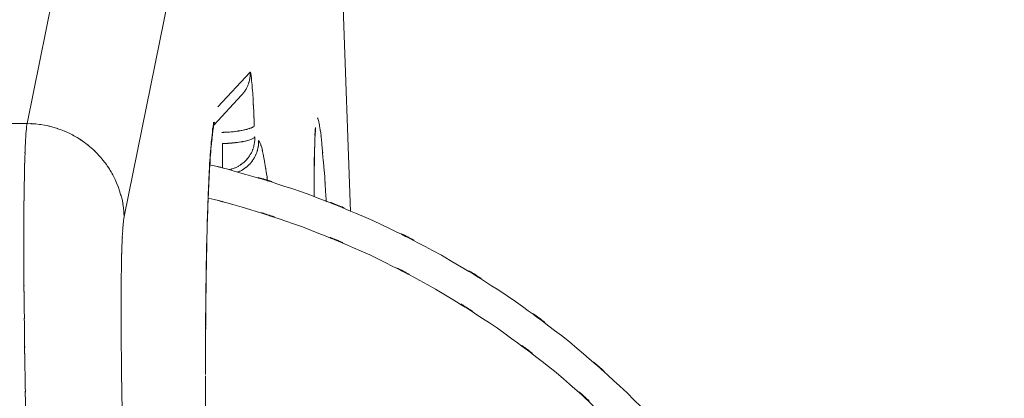
# Model space of a CAD drawing. Extents: x 109 to 311, y 35 to 262.
# Drawn here: x 234 to 235, y 186 to 187 of the extents above; entities that cross this region are included whole.
import ezdxf

# ---------------------------------------------------------------- set-up
doc = ezdxf.new("R2010")
doc.units = 0

# ---------------------------------------------------------------- blocks, each defined once
blk = doc.blocks.new('A serie')
at = {"color": 7, "lineweight": 0}
for p, q in [((19.3038, 32.3372), (19.3506, 31.038)), ((18.8518, 31.1734), (19.0412, 32.106)), ((19.1911, 31.9629), (19.0016, 31.0305)), ((19.1959, 31.2529), (19.146, 31.1993)), ((19.1825, 31.2172), (19.1398, 31.1709)), ((17.0937, 31.1734), (18.8518, 31.1734)), ((19.1529, 31.1049), (19.1529, 31.1426))]:
    blk.add_line(p, q, dxfattribs=at)
for points, knots in [([(21.0177, -32.4642), (21.1297, -20.7977), (20.9936, -36.353), (21.0856, -24.6865), (21.1248, -13.0166), (21.0859, -28.5764), (21.1049, -16.9065), (21.0718, -5.2343), (21.1297, -20.7974), (21.0759, -9.125), (20.9698, 2.5499), (21.1248, -13.0166), (20.9984, -1.3419), (20.8196, 10.3356), (21.0718, -5.2343), (20.8727, 6.443), (20.6208, 18.1226), (20.9698, 2.5502), (20.698, 14.2293), (20.3735, 25.9109), (20.8196, 10.3358), (20.4748, 22.0169), (20.0775, 33.7001), (20.6208, 18.1229), (20.2033, 29.8054)], [0, 0, 0, 0, 1, 1, 1, 2, 2, 2, 3, 3, 3, 4, 4, 4, 5, 5, 5, 6, 6, 6, 7, 7, 7, 8, 8, 8, 8]), ([(20.9684, -32.4635), (21.0807, -20.7895), (20.9447, -36.3551), (21.0366, -24.6807), (21.0759, -13.0056), (21.037, -28.5726), (21.0559, -16.8972), (21.0229, -5.2212), (21.0807, -20.7891), (21.027, -9.113), (20.9209, 2.5631), (21.0759, -13.0053), (20.9498, -1.3291), (20.7707, 10.3471), (21.0229, -5.2209), (20.8237, 6.4551), (20.5723, 18.1308), (20.9209, 2.5633), (20.6494, 14.2387), (20.3249, 25.9135), (20.7707, 10.3475), (20.4265, 22.0217), (20.0293, 33.6949), (20.5723, 18.131), (20.155, 29.8037)], [0, 0, 0, 0, 1, 1, 1, 2, 2, 2, 3, 3, 3, 4, 4, 4, 5, 5, 5, 6, 6, 6, 7, 7, 7, 8, 8, 8, 8]), ([(18.1576, 28.9555), (18.541, 17.5545), (18.0422, 32.7561), (18.407, 21.3546), (18.7243, 9.936), (18.3136, 25.1611), (18.6123, 13.7419), (18.8631, 2.3115), (18.541, 17.5524), (18.7732, 6.1216), (18.9575, -5.3187), (18.7243, 9.9351), (18.89, -1.5054), (19.0071, -12.9522), (18.8631, 2.3103), (18.962, -9.1364), (19.0123, -20.5869), (18.9575, -5.3198), (18.9892, -16.7701), (18.973, -28.2219), (19.0071, -12.9529), (18.972, -24.4044), (18.8886, -35.8518), (19.0123, -20.5889), (18.9103, -32.036)], [0, 0, 0, 0, 1, 1, 1, 2, 2, 2, 3, 3, 3, 4, 4, 4, 5, 5, 5, 6, 6, 6, 7, 7, 7, 8, 8, 8, 8]), ([(19.1825, 31.2172), (19.1846, 31.2194), (19.1818, 31.2163), (19.1839, 31.2187), (19.1897, 31.226), (19.1822, 31.2162), (19.1877, 31.2236), (19.1925, 31.2317), (19.1863, 31.2208), (19.1908, 31.2289), (19.1946, 31.2375), (19.1897, 31.2262), (19.1932, 31.2348), (19.1956, 31.2435), (19.1925, 31.2317), (19.1949, 31.2406), (19.1963, 31.2497), (19.1946, 31.2375), (19.1956, 31.2468), (19.1959, 31.256), (19.1956, 31.2437), (19.1959, 31.2529)], [0, 0, 0, 0, 1, 1, 1, 2, 2, 2, 3, 3, 3, 4, 4, 4, 5, 5, 5, 6, 6, 6, 7, 7, 7, 7]), ([(19.2021, 31.1703), (19.2018, 31.1841), (19.2025, 31.1657), (19.2018, 31.1796), (19.2011, 31.1931), (19.2021, 31.175), (19.2014, 31.1886), (19.2008, 31.2017), (19.2018, 31.1843), (19.2011, 31.1974), (19.2004, 31.21), (19.2011, 31.1933), (19.2004, 31.2058), (19.1997, 31.2175), (19.2008, 31.2019), (19.2001, 31.2136), (19.1994, 31.2246), (19.2004, 31.21), (19.1997, 31.221), (19.1987, 31.231), (19.1997, 31.2175), (19.199, 31.2275), (19.1983, 31.2367), (19.1994, 31.2246), (19.1987, 31.2336), (19.198, 31.2415), (19.1987, 31.231), (19.198, 31.2389), (19.1977, 31.2456), (19.1983, 31.2367), (19.1977, 31.2434), (19.197, 31.2489), (19.198, 31.2415), (19.1973, 31.247), (19.1966, 31.2513), (19.1973, 31.2458), (19.197, 31.2499), (19.1963, 31.2525), (19.197, 31.2487), (19.1966, 31.2518), (19.1956, 31.2541), (19.197, 31.2518), (19.1959, 31.2529)], [0, 0, 0, 0, 1, 1, 1, 2, 2, 2, 3, 3, 3, 4, 4, 4, 5, 5, 5, 6, 6, 6, 7, 7, 7, 8, 8, 8, 9, 9, 9, 10, 10, 10, 11, 11, 11, 12, 12, 12, 13, 13, 13, 14, 14, 14, 14]), ([(19.1394, 31.1759), (19.1387, 31.1715), (19.1398, 31.1774), (19.1391, 31.1729), (19.1356, 31.1479), (19.1398, 31.1814), (19.137, 31.1562), (19.1339, 31.1254), (19.1377, 31.1666), (19.135, 31.1357), (19.1325, 31.099), (19.1356, 31.1479), (19.1332, 31.1113), (19.1312, 31.0689), (19.1339, 31.1254), (19.1319, 31.083), (19.1298, 31.0351), (19.1325, 31.099), (19.1305, 31.051), (19.1288, 30.9977), (19.1312, 31.0689), (19.1294, 31.0155), (19.1281, 30.9567), (19.1298, 31.0349), (19.1284, 30.9764), (19.1274, 30.9125), (19.1288, 30.9976), (19.1277, 30.9337), (19.127, 30.8648), (19.1281, 30.9567), (19.1274, 30.8878), (19.1267, 30.8141), (19.1274, 30.9123), (19.1267, 30.8387), (19.1267, 30.7605), (19.127, 30.8648), (19.1267, 30.7866)], [0, 0, 0, 0, 1, 1, 1, 2, 2, 2, 3, 3, 3, 4, 4, 4, 5, 5, 5, 6, 6, 6, 7, 7, 7, 8, 8, 8, 9, 9, 9, 10, 10, 10, 11, 11, 11, 12, 12, 12, 12]), ([(19.2993, 31.1822), (19.3007, 31.181), (19.2989, 31.1829), (19.3, 31.1812), (19.3017, 31.1769), (19.2996, 31.1826), (19.301, 31.1784), (19.3027, 31.1714), (19.3007, 31.1808), (19.302, 31.1736), (19.3038, 31.1638), (19.3017, 31.1769), (19.3031, 31.1671), (19.3048, 31.1545), (19.3027, 31.1714), (19.3045, 31.1586), (19.3062, 31.1433), (19.3038, 31.1638), (19.3055, 31.1485), (19.3072, 31.1304), (19.3048, 31.1543), (19.3069, 31.1364), (19.3086, 31.1159), (19.3062, 31.1433), (19.3079, 31.1228), (19.31, 31.0999), (19.3072, 31.1304), (19.3093, 31.1075), (19.3113, 31.0825), (19.3086, 31.1159), (19.3107, 31.0908), (19.3124, 31.0635), (19.31, 31.0999), (19.3117, 31.0727), (19.3138, 31.0434), (19.3113, 31.0825), (19.3131, 31.053)], [0, 0, 0, 0, 1, 1, 1, 2, 2, 2, 3, 3, 3, 4, 4, 4, 5, 5, 5, 6, 6, 6, 7, 7, 7, 8, 8, 8, 9, 9, 9, 10, 10, 10, 11, 11, 11, 12, 12, 12, 12]), ([(19.0016, 31.0305), (18.9999, 31.0505), (19.0023, 31.0238), (19.0003, 31.0437), (18.9972, 31.0635), (19.002, 31.0372), (18.9982, 31.0568), (18.993, 31.0763), (18.9999, 31.0505), (18.9944, 31.0697), (18.9879, 31.0887), (18.9972, 31.0635), (18.9899, 31.0823), (18.9813, 31.1006), (18.993, 31.0765), (18.9841, 31.0944), (18.9737, 31.1118), (18.9875, 31.0887), (18.9772, 31.1059), (18.9655, 31.1225), (18.9813, 31.1007), (18.9692, 31.1168), (18.9562, 31.1321), (18.9737, 31.1119), (18.9603, 31.1269), (18.9458, 31.1411), (18.9655, 31.1225), (18.9506, 31.1362), (18.9351, 31.149), (18.9562, 31.1323), (18.94, 31.1447), (18.9234, 31.156), (18.9458, 31.1411), (18.9289, 31.1521), (18.911, 31.1619), (18.9348, 31.149), (18.9169, 31.1585), (18.8986, 31.1667), (18.9234, 31.156), (18.9045, 31.1638), (18.8855, 31.1703), (18.911, 31.1619), (18.8917, 31.1679), (18.8721, 31.1728), (18.8983, 31.1667), (18.8786, 31.171), (18.8587, 31.174), (18.8852, 31.1703), (18.8652, 31.1729), (18.8449, 31.1741), (18.8721, 31.1728), (18.8518, 31.1734)], [0, 0, 0, 0, 1, 1, 1, 2, 2, 2, 3, 3, 3, 4, 4, 4, 5, 5, 5, 6, 6, 6, 7, 7, 7, 8, 8, 8, 9, 9, 9, 10, 10, 10, 11, 11, 11, 12, 12, 12, 13, 13, 13, 14, 14, 14, 15, 15, 15, 16, 16, 16, 17, 17, 17, 17]), ([(18.8518, 31.1734), (18.8514, 31.1707), (18.8518, 31.1745), (18.8514, 31.1715), (18.8511, 31.1684), (18.8518, 31.1728), (18.8511, 31.1695), (18.8507, 31.1659), (18.8514, 31.1707), (18.8511, 31.1671), (18.8504, 31.1631), (18.8511, 31.1684), (18.8507, 31.1645), (18.8504, 31.1602), (18.8507, 31.1659), (18.8504, 31.1617), (18.85, 31.1571), (18.8504, 31.1631), (18.85, 31.1586), (18.8497, 31.1536), (18.8504, 31.1602), (18.85, 31.1554), (18.8497, 31.15), (18.85, 31.1571), (18.8497, 31.1517), (18.8494, 31.1462), (18.8497, 31.1536), (18.8494, 31.1479), (18.849, 31.1421), (18.8497, 31.15), (18.8494, 31.144), (18.849, 31.1378), (18.8494, 31.1462), (18.849, 31.1399), (18.8487, 31.1331), (18.849, 31.1421), (18.849, 31.1354), (18.8487, 31.1285), (18.849, 31.1378), (18.8487, 31.1307), (18.8483, 31.1235), (18.8487, 31.1331), (18.8487, 31.1259), (18.8483, 31.1183), (18.8487, 31.1285), (18.8483, 31.1209), (18.848, 31.1128), (18.8483, 31.1235), (18.8483, 31.1156), (18.848, 31.1073), (18.8483, 31.1183), (18.848, 31.1101), (18.848, 31.1014), (18.848, 31.1128), (18.848, 31.1044), (18.8476, 31.0954), (18.848, 31.1073), (18.8476, 31.0983), (18.8476, 31.0892), (18.848, 31.1014), (18.8476, 31.0921), (18.8476, 31.0827), (18.8476, 31.0954), (18.8476, 31.0859), (18.8473, 31.0761), (18.8476, 31.0892), (18.8473, 31.0794), (18.8473, 31.0692), (18.8476, 31.0827), (18.8473, 31.0725), (18.8473, 31.0622), (18.8473, 31.0761), (18.8473, 31.0656), (18.8469, 31.0549), (18.8473, 31.0692), (18.8473, 31.0584), (18.8469, 31.0474), (18.8473, 31.0622), (18.8469, 31.0511), (18.8469, 31.0398), (18.8469, 31.0549), (18.8469, 31.0436), (18.8469, 31.032), (18.8469, 31.0474), (18.8469, 31.0358), (18.8469, 31.0239), (18.8469, 31.0398), (18.8469, 31.0279), (18.8469, 31.0158), (18.8469, 31.032), (18.8469, 31.0198), (18.8469, 31.0074), (18.8469, 31.0239), (18.8469, 31.0115), (18.8469, 30.9988), (18.8469, 31.0158), (18.8469, 31.0031), (18.8469, 30.9902), (18.8469, 31.0074), (18.8469, 30.9945), (18.8469, 30.9812), (18.8469, 30.9988), (18.8469, 30.9857), (18.8469, 30.9722), (18.8469, 30.9902), (18.8469, 30.9767), (18.8469, 30.9629), (18.8469, 30.9812), (18.8469, 30.9674), (18.8469, 30.9535), (18.8469, 30.9722), (18.8469, 30.9581), (18.8469, 30.944), (18.8469, 30.9629), (18.8469, 30.9486), (18.8469, 30.9342), (18.8469, 30.9535), (18.8469, 30.939), (18.8469, 30.9244), (18.8469, 30.944), (18.8469, 30.9294), (18.8473, 30.9144), (18.8469, 30.9342), (18.8469, 30.9194), (18.8473, 30.9042), (18.8469, 30.9244), (18.8473, 30.9092), (18.8473, 30.8939), (18.8473, 30.9144), (18.8473, 30.899), (18.8473, 30.8834), (18.8473, 30.9042), (18.8473, 30.8887), (18.8476, 30.8729), (18.8473, 30.8939), (18.8476, 30.8782), (18.8476, 30.8622), (18.8473, 30.8834), (18.8476, 30.8675), (18.8476, 30.8513), (18.8476, 30.8729), (18.8476, 30.8567), (18.848, 30.8403), (18.8476, 30.8622), (18.848, 30.8458), (18.848, 30.8293), (18.8476, 30.8513), (18.848, 30.8348), (18.8483, 30.8181), (18.848, 30.8403), (18.848, 30.8236), (18.8483, 30.8067), (18.848, 30.8293), (18.8483, 30.8124), (18.8487, 30.7953), (18.8483, 30.8181), (18.8483, 30.801), (18.8487, 30.7838), (18.8483, 30.8067), (18.8487, 30.7895), (18.849, 30.7721), (18.8487, 30.7953), (18.8487, 30.7779), (18.849, 30.7604), (18.8487, 30.7838), (18.849, 30.7662), (18.8494, 30.7485), (18.849, 30.7721), (18.849, 30.7545), (18.8494, 30.7366), (18.849, 30.7604), (18.8494, 30.7426), (18.8497, 30.7245), (18.8494, 30.7485), (18.8497, 30.7306), (18.85, 30.7125), (18.8494, 30.7366), (18.8497, 30.7185), (18.85, 30.7004), (18.8497, 30.7245), (18.85, 30.7065), (18.8504, 30.688), (18.85, 30.7125), (18.8504, 30.6942), (18.8507, 30.6758), (18.85, 30.7004), (18.8504, 30.6818), (18.8511, 30.6634), (18.8504, 30.688), (18.8507, 30.6696), (18.8511, 30.651), (18.8507, 30.6758), (18.8511, 30.6572), (18.8514, 30.6384), (18.8511, 30.6634), (18.8514, 30.6446), (18.8518, 30.6258), (18.8511, 30.651), (18.8518, 30.6322), (18.8521, 30.6133), (18.8514, 30.6384), (18.8518, 30.6196), (18.8525, 30.6007), (18.8518, 30.6258), (18.8521, 30.6069), (18.8528, 30.5879), (18.8521, 30.6133), (18.8525, 30.5943), (18.8528, 30.5752), (18.8525, 30.6007), (18.8528, 30.5816), (18.8531, 30.5625), (18.8528, 30.5879), (18.8531, 30.5688), (18.8535, 30.5497), (18.8528, 30.5752), (18.8535, 30.5561), (18.8538, 30.5368), (18.8531, 30.5625), (18.8538, 30.5433), (18.8542, 30.524), (18.8535, 30.5497), (18.8542, 30.5304), (18.8545, 30.5111), (18.8538, 30.5368), (18.8545, 30.5177), (18.8549, 30.4984), (18.8542, 30.524), (18.8549, 30.5047)], [0, 0, 0, 0, 1, 1, 1, 2, 2, 2, 3, 3, 3, 4, 4, 4, 5, 5, 5, 6, 6, 6, 7, 7, 7, 8, 8, 8, 9, 9, 9, 10, 10, 10, 11, 11, 11, 12, 12, 12, 13, 13, 13, 14, 14, 14, 15, 15, 15, 16, 16, 16, 17, 17, 17, 18, 18, 18, 19, 19, 19, 20, 20, 20, 21, 21, 21, 22, 22, 22, 23, 23, 23, 24, 24, 24, 25, 25, 25, 26, 26, 26, 27, 27, 27, 28, 28, 28, 29, 29, 29, 30, 30, 30, 31, 31, 31, 32, 32, 32, 33, 33, 33, 34, 34, 34, 35, 35, 35, 36, 36, 36, 37, 37, 37, 38, 38, 38, 39, 39, 39, 40, 40, 40, 41, 41, 41, 42, 42, 42, 43, 43, 43, 44, 44, 44, 45, 45, 45, 46, 46, 46, 47, 47, 47, 48, 48, 48, 49, 49, 49, 50, 50, 50, 51, 51, 51, 52, 52, 52, 53, 53, 53, 54, 54, 54, 55, 55, 55, 56, 56, 56, 57, 57, 57, 58, 58, 58, 59, 59, 59, 60, 60, 60, 61, 61, 61, 62, 62, 62, 63, 63, 63, 64, 64, 64, 65, 65, 65, 66, 66, 66, 67, 67, 67, 68, 68, 68, 69, 69, 69, 70, 70, 70, 71, 71, 71, 72, 72, 72, 73, 73, 73, 74, 74, 74, 75, 75, 75, 76, 76, 76, 76]), ([(19.1267, 30.7866), (19.1267, 30.8288), (19.1267, 30.7726), (19.1267, 30.8148), (19.127, 30.858), (19.1267, 30.8003), (19.127, 30.8436), (19.1274, 30.8842), (19.1267, 30.8301), (19.127, 30.8706), (19.1274, 30.9085), (19.127, 30.858), (19.1274, 30.8959), (19.1277, 30.9313), (19.1274, 30.8841), (19.1277, 30.9195), (19.1281, 30.9524), (19.1274, 30.9085), (19.1281, 30.9414), (19.1284, 30.9722), (19.1277, 30.9313), (19.1284, 30.9621), (19.1288, 30.9909), (19.1281, 30.9524), (19.1288, 30.9812), (19.1294, 31.0081), (19.1284, 30.9722), (19.1291, 30.9991), (19.1298, 31.0243), (19.1288, 30.9909), (19.1294, 31.016), (19.1301, 31.0394), (19.1294, 31.0081), (19.1301, 31.0315), (19.1308, 31.0534), (19.1298, 31.0243), (19.1305, 31.0461), (19.1312, 31.0665), (19.1301, 31.0394), (19.1312, 31.0596), (19.1319, 31.0784), (19.1308, 31.0534), (19.1315, 31.0722), (19.1325, 31.0896), (19.1312, 31.0663), (19.1322, 31.0837), (19.1329, 31.0997), (19.1319, 31.0784), (19.1325, 31.0944), (19.1336, 31.109), (19.1325, 31.0896), (19.1332, 31.1042), (19.1339, 31.1176), (19.1329, 31.0997), (19.1339, 31.1132), (19.1346, 31.1256), (19.1336, 31.109), (19.1343, 31.1214), (19.1353, 31.1326), (19.1339, 31.1176), (19.135, 31.1288), (19.1356, 31.1392), (19.1346, 31.1256), (19.1353, 31.1357), (19.1363, 31.145), (19.1353, 31.1326), (19.136, 31.1419), (19.1367, 31.1504), (19.1356, 31.1392), (19.1367, 31.1476), (19.1374, 31.1552), (19.1363, 31.145), (19.137, 31.1528), (19.1377, 31.1597), (19.1367, 31.1504), (19.1377, 31.1572), (19.1384, 31.1635), (19.1374, 31.1552), (19.1381, 31.1614), (19.1387, 31.1669), (19.1377, 31.1597), (19.1387, 31.165), (19.1394, 31.1697), (19.1384, 31.1635), (19.1391, 31.1681), (19.1398, 31.1721), (19.1391, 31.1669), (19.1394, 31.1707), (19.1401, 31.174), (19.1394, 31.1697), (19.1401, 31.1728), (19.1405, 31.1752), (19.1398, 31.1721), (19.1405, 31.1745), (19.1408, 31.176), (19.1401, 31.174), (19.1405, 31.1755), (19.1408, 31.1757), (19.1405, 31.1755), (19.1405, 31.1757)], [0, 0, 0, 0, 1, 1, 1, 2, 2, 2, 3, 3, 3, 4, 4, 4, 5, 5, 5, 6, 6, 6, 7, 7, 7, 8, 8, 8, 9, 9, 9, 10, 10, 10, 11, 11, 11, 12, 12, 12, 13, 13, 13, 14, 14, 14, 15, 15, 15, 16, 16, 16, 17, 17, 17, 18, 18, 18, 19, 19, 19, 20, 20, 20, 21, 21, 21, 22, 22, 22, 23, 23, 23, 24, 24, 24, 25, 25, 25, 26, 26, 26, 27, 27, 27, 28, 28, 28, 29, 29, 29, 30, 30, 30, 31, 31, 31, 32, 32, 32, 33, 33, 33, 33]), ([(19.1522, 31.1598), (19.1611, 31.1603), (19.1494, 31.1597), (19.158, 31.1602), (19.167, 31.1607), (19.1553, 31.16), (19.1639, 31.1605), (19.1725, 31.1614), (19.1611, 31.1603), (19.1698, 31.161), (19.1777, 31.1621), (19.167, 31.1607), (19.1753, 31.1617), (19.1828, 31.1628), (19.1725, 31.1614), (19.1801, 31.1624), (19.1873, 31.1636), (19.178, 31.1621), (19.1849, 31.1633), (19.1915, 31.1647), (19.1828, 31.1628), (19.189, 31.1641), (19.1949, 31.1655), (19.1873, 31.1636), (19.1928, 31.1652), (19.1977, 31.1666), (19.1915, 31.1647), (19.1959, 31.1662), (19.1997, 31.1676), (19.1949, 31.1655), (19.1987, 31.1672), (19.2014, 31.1686), (19.1977, 31.1666), (19.2004, 31.1683), (19.2025, 31.1697), (19.2001, 31.1676), (19.2018, 31.1693), (19.2025, 31.1709), (19.2014, 31.1688), (19.2021, 31.1703)], [0, 0, 0, 0, 1, 1, 1, 2, 2, 2, 3, 3, 3, 4, 4, 4, 5, 5, 5, 6, 6, 6, 7, 7, 7, 8, 8, 8, 9, 9, 9, 10, 10, 10, 11, 11, 11, 12, 12, 12, 13, 13, 13, 13]), ([(19.2945, 31.0606), (19.2945, 31.0649), (19.2945, 31.0591), (19.2945, 31.0635), (19.2945, 31.0904), (19.2945, 31.0544), (19.2945, 31.0815), (19.2945, 31.1066), (19.2945, 31.0732), (19.2945, 31.0982), (19.2945, 31.1214), (19.2945, 31.0906), (19.2945, 31.1137), (19.2948, 31.1347), (19.2945, 31.1066), (19.2948, 31.1276), (19.2952, 31.1466), (19.2945, 31.1214), (19.2952, 31.1402), (19.2955, 31.1567), (19.2948, 31.1347), (19.2955, 31.1512), (19.2962, 31.1652), (19.2952, 31.1466), (19.2958, 31.1605), (19.2965, 31.1707), (19.2955, 31.1572), (19.2962, 31.1674)], [0, 0, 0, 0, 1, 1, 1, 2, 2, 2, 3, 3, 3, 4, 4, 4, 5, 5, 5, 6, 6, 6, 7, 7, 7, 8, 8, 8, 9, 9, 9, 9]), ([(19.2945, 31.0604), (19.2945, 31.0613), (19.2945, 31.0603), (19.2945, 31.061), (19.2945, 31.0735), (19.2945, 31.0568), (19.2945, 31.0694), (19.2945, 31.0815), (19.2945, 31.0654), (19.2945, 31.0773), (19.2945, 31.0887), (19.2945, 31.0735), (19.2945, 31.0849), (19.2945, 31.0959), (19.2945, 31.0813), (19.2945, 31.0921), (19.2945, 31.1025), (19.2945, 31.0887), (19.2945, 31.099), (19.2945, 31.1088), (19.2945, 31.0958), (19.2945, 31.1056), (19.2948, 31.1147), (19.2945, 31.1025), (19.2948, 31.1118), (19.2948, 31.1204), (19.2945, 31.1088), (19.2948, 31.1175), (19.2948, 31.1256), (19.2948, 31.1147), (19.2948, 31.123), (19.2948, 31.1305), (19.2948, 31.1204), (19.2948, 31.128), (19.2952, 31.135), (19.2948, 31.1256), (19.2948, 31.1328), (19.2952, 31.1393), (19.2948, 31.1305), (19.2952, 31.1371), (19.2952, 31.1431), (19.2952, 31.135), (19.2952, 31.1412), (19.2955, 31.1467), (19.2952, 31.1393), (19.2955, 31.1448), (19.2955, 31.15), (19.2952, 31.1431), (19.2955, 31.1483), (19.2955, 31.1531), (19.2955, 31.1467), (19.2955, 31.1514), (19.2958, 31.1557), (19.2955, 31.15), (19.2958, 31.1543), (19.2958, 31.1581), (19.2955, 31.1531), (19.2958, 31.1569), (19.2962, 31.1602), (19.2958, 31.1557), (19.2962, 31.1591), (19.2962, 31.1621), (19.2958, 31.1581), (19.2962, 31.161), (19.2962, 31.1636), (19.2962, 31.1602), (19.2962, 31.1628), (19.2965, 31.165), (19.2962, 31.1621), (19.2965, 31.1641), (19.2965, 31.166), (19.2965, 31.1636), (19.2965, 31.1653), (19.2965, 31.1667), (19.2965, 31.1648), (19.2965, 31.1664), (19.2969, 31.1674), (19.2969, 31.1662), (19.2969, 31.1669)], [0, 0, 0, 0, 1, 1, 1, 2, 2, 2, 3, 3, 3, 4, 4, 4, 5, 5, 5, 6, 6, 6, 7, 7, 7, 8, 8, 8, 9, 9, 9, 10, 10, 10, 11, 11, 11, 12, 12, 12, 13, 13, 13, 14, 14, 14, 15, 15, 15, 16, 16, 16, 17, 17, 17, 18, 18, 18, 19, 19, 19, 20, 20, 20, 21, 21, 21, 22, 22, 22, 23, 23, 23, 24, 24, 24, 25, 25, 25, 26, 26, 26, 26]), ([(19.1529, 31.1426), (19.1618, 31.143), (19.1501, 31.1424), (19.1591, 31.1428), (19.1677, 31.1435), (19.156, 31.1426), (19.1646, 31.1433), (19.1732, 31.144), (19.1618, 31.143), (19.1704, 31.1438), (19.1787, 31.1447), (19.1677, 31.1435), (19.176, 31.1445), (19.1835, 31.1455), (19.1732, 31.144), (19.1811, 31.1452), (19.188, 31.1464), (19.1787, 31.1447), (19.1856, 31.1461), (19.1921, 31.1473), (19.1835, 31.1455), (19.1901, 31.1469), (19.1956, 31.1483), (19.188, 31.1464), (19.1935, 31.1478), (19.1983, 31.1493), (19.1921, 31.1473), (19.197, 31.1488), (19.2008, 31.1504), (19.1956, 31.1483), (19.1994, 31.1498), (19.2021, 31.1514), (19.1983, 31.1493), (19.2011, 31.1509), (19.2032, 31.1524), (19.2008, 31.1504), (19.2025, 31.1519), (19.2032, 31.1535), (19.2021, 31.1514), (19.2028, 31.1531)], [0, 0, 0, 0, 1, 1, 1, 2, 2, 2, 3, 3, 3, 4, 4, 4, 5, 5, 5, 6, 6, 6, 7, 7, 7, 8, 8, 8, 9, 9, 9, 10, 10, 10, 11, 11, 11, 12, 12, 12, 13, 13, 13, 13]), ([(19.1639, 31.1025), (19.1646, 31.1026), (19.1636, 31.1023), (19.1642, 31.1025), (19.1725, 31.1049), (19.1618, 31.1016), (19.1698, 31.1042), (19.1777, 31.1075), (19.1673, 31.103), (19.1753, 31.1064), (19.1825, 31.1106), (19.1729, 31.1049), (19.1801, 31.1094), (19.187, 31.1142), (19.178, 31.1075), (19.1846, 31.1126), (19.1911, 31.1183), (19.1828, 31.1106), (19.189, 31.1166), (19.1946, 31.123), (19.1873, 31.1144), (19.1928, 31.1209), (19.1977, 31.128), (19.1911, 31.1185), (19.1959, 31.1256), (19.2001, 31.1331), (19.1946, 31.123), (19.1987, 31.1307), (19.2018, 31.1386), (19.1977, 31.128), (19.2008, 31.1361), (19.2028, 31.1443), (19.2001, 31.1333), (19.2021, 31.1416), (19.2032, 31.1502), (19.2018, 31.1388), (19.2028, 31.1473), (19.2032, 31.1559), (19.2028, 31.1445), (19.2028, 31.1531)], [0, 0, 0, 0, 1, 1, 1, 2, 2, 2, 3, 3, 3, 4, 4, 4, 5, 5, 5, 6, 6, 6, 7, 7, 7, 8, 8, 8, 9, 9, 9, 10, 10, 10, 11, 11, 11, 12, 12, 12, 13, 13, 13, 13]), ([(19.1763, 31.0987), (19.1773, 31.099), (19.176, 31.0985), (19.177, 31.0989), (19.1853, 31.1026), (19.1742, 31.0975), (19.1825, 31.1014), (19.1904, 31.1063), (19.1801, 31.0997), (19.1877, 31.1047), (19.1949, 31.1104), (19.1853, 31.1026), (19.1925, 31.1087), (19.199, 31.1152), (19.1904, 31.1063), (19.197, 31.113), (19.2025, 31.1204), (19.1952, 31.1104), (19.2004, 31.118), (19.2052, 31.1259), (19.199, 31.1152), (19.2035, 31.1233), (19.2073, 31.1318), (19.2025, 31.1204), (19.2059, 31.129), (19.2087, 31.138), (19.2052, 31.1261), (19.2076, 31.135), (19.2094, 31.1442), (19.2073, 31.1319), (19.2087, 31.1411), (19.209, 31.1504), (19.2087, 31.138), (19.2087, 31.1473)], [0, 0, 0, 0, 1, 1, 1, 2, 2, 2, 3, 3, 3, 4, 4, 4, 5, 5, 5, 6, 6, 6, 7, 7, 7, 8, 8, 8, 9, 9, 9, 10, 10, 10, 11, 11, 11, 11]), ([(19.2225, 31.0846), (19.2201, 31.1014), (19.2235, 31.0789), (19.2211, 31.0958), (19.2169, 31.1209), (19.2225, 31.0873), (19.2183, 31.1125), (19.2145, 31.1328), (19.2197, 31.1057), (19.2159, 31.1261), (19.2121, 31.1416), (19.2173, 31.1209), (19.2135, 31.1364), (19.2101, 31.1469), (19.2145, 31.1328), (19.2111, 31.1435), (19.208, 31.1493), (19.2125, 31.1417), (19.2087, 31.1473)], [0, 0, 0, 0, 1, 1, 1, 2, 2, 2, 3, 3, 3, 4, 4, 4, 5, 5, 5, 6, 6, 6, 6]), ([(20.2033, 29.8054), (20.1912, 29.9825), (20.2102, 29.7467), (20.1936, 29.9234), (20.1668, 30.0987), (20.2053, 29.8653), (20.1743, 30.04), (20.1327, 30.2128), (20.1909, 29.9832), (20.1451, 30.1549), (20.0886, 30.3239), (20.1664, 30.0994), (20.1061, 30.267), (20.0355, 30.4309), (20.1323, 30.2136), (20.0576, 30.3757), (19.9731, 30.5332), (20.0886, 30.3246), (20, 30.4799), (19.9022, 30.6298), (20.0352, 30.4317), (19.9335, 30.5792), (19.8236, 30.7201), (19.9725, 30.534), (19.8591, 30.6722), (19.7375, 30.8029), (19.9018, 30.6305), (19.7771, 30.7583), (19.6445, 30.8782), (19.8229, 30.7204), (19.6879, 30.8372), (19.5456, 30.9454), (19.7368, 30.8034), (19.5921, 30.9082), (19.4412, 31.0038), (19.6441, 30.8787), (19.4908, 30.9707), (19.3327, 31.053), (19.5449, 30.9457), (19.3847, 31.0243), (19.2204, 31.0927), (19.4405, 31.0041), (19.2748, 31.0685), (19.1057, 31.1225), (19.332, 31.0532), (19.1615, 31.1032), (19.1198, 31.1137), (19.1756, 31.0997), (19.1336, 31.1101)], [0, 0, 0, 0, 1, 1, 1, 2, 2, 2, 3, 3, 3, 4, 4, 4, 5, 5, 5, 6, 6, 6, 7, 7, 7, 8, 8, 8, 9, 9, 9, 10, 10, 10, 11, 11, 11, 12, 12, 12, 13, 13, 13, 14, 14, 14, 15, 15, 15, 16, 16, 16, 16]), ([(20.155, 29.8037), (20.1488, 29.9108), (20.1581, 29.768), (20.1506, 29.875), (20.1368, 29.9947), (20.1561, 29.8354), (20.1409, 29.9547), (20.1175, 30.0867), (20.1502, 29.911), (20.1244, 30.0426), (20.0875, 30.1899), (20.1389, 29.9938), (20.0989, 30.1406), (20.0458, 30.2991), (20.1189, 30.0886), (20.0624, 30.2458), (19.9959, 30.4011), (20.0868, 30.1952), (20.0169, 30.3487), (19.9363, 30.4992), (20.0458, 30.2998), (19.9621, 30.4484), (19.8701, 30.5905), (19.9949, 30.4026), (19.8998, 30.5425), (19.7957, 30.677), (19.9363, 30.4992), (19.8295, 30.6314), (19.7144, 30.7566), (19.8695, 30.5914), (19.7516, 30.7139), (19.6266, 30.8291), (19.7954, 30.6775), (19.6676, 30.7898), (19.5329, 30.894), (19.7137, 30.7571), (19.577, 30.8582), (19.435, 30.9504), (19.6259, 30.8296), (19.4815, 30.9185), (19.3306, 30.9991), (19.5332, 30.894), (19.3802, 30.971), (19.2252, 31.0379), (19.433, 30.9512), (19.2765, 31.0144), (19.1157, 31.068), (19.3306, 30.9991), (19.1691, 31.0489), (19.1126, 31.0639), (19.188, 31.0442), (19.1312, 31.0587)], [0, 0, 0, 0, 1, 1, 1, 2, 2, 2, 3, 3, 3, 4, 4, 4, 5, 5, 5, 6, 6, 6, 7, 7, 7, 8, 8, 8, 9, 9, 9, 10, 10, 10, 11, 11, 11, 12, 12, 12, 13, 13, 13, 14, 14, 14, 15, 15, 15, 16, 16, 16, 17, 17, 17, 17]), ([(19.0016, 31.0305), (19.0013, 31.0281), (19.0016, 31.0312), (19.0013, 31.0289), (19.0009, 31.0263), (19.0013, 31.0298), (19.0009, 31.0272), (19.0006, 31.0243), (19.0013, 31.0281), (19.0006, 31.0253), (19.0003, 31.0222), (19.0009, 31.0263), (19.0006, 31.0232), (18.9999, 31.0198), (19.0006, 31.0243), (19.0003, 31.021), (18.9999, 31.0174), (19.0003, 31.0222), (18.9999, 31.0186), (18.9996, 31.0146), (18.9999, 31.0198), (18.9999, 31.016), (18.9992, 31.0117), (18.9999, 31.0174), (18.9996, 31.0131), (18.9992, 31.0088), (18.9996, 31.0146), (18.9992, 31.0101), (18.9989, 31.0055), (18.9992, 31.0117), (18.9992, 31.007), (18.9989, 31.002), (18.9992, 31.0088), (18.9989, 31.0036), (18.9985, 30.9984), (18.9989, 31.0055), (18.9985, 31.0002), (18.9985, 30.9946), (18.9989, 31.002), (18.9985, 30.9965), (18.9982, 30.9907), (18.9985, 30.9984), (18.9982, 30.9926), (18.9982, 30.9865), (18.9985, 30.9946), (18.9982, 30.9886), (18.9978, 30.9822), (18.9982, 30.9907), (18.9978, 30.9843), (18.9978, 30.9778), (18.9982, 30.9865), (18.9978, 30.98), (18.9975, 30.9731), (18.9978, 30.9822), (18.9978, 30.9753), (18.9975, 30.9685), (18.9978, 30.9778), (18.9975, 30.9707), (18.9975, 30.9635), (18.9975, 30.9731), (18.9975, 30.9659), (18.9972, 30.9583), (18.9975, 30.9685), (18.9972, 30.9609), (18.9972, 30.953), (18.9975, 30.9635), (18.9972, 30.9555), (18.9972, 30.9476), (18.9972, 30.9583), (18.9972, 30.9502), (18.9972, 30.9419), (18.9972, 30.953), (18.9972, 30.9447), (18.9968, 30.9362), (18.9972, 30.9476), (18.9968, 30.939), (18.9968, 30.9302), (18.9972, 30.9419), (18.9968, 30.9331), (18.9968, 30.9242), (18.9968, 30.9362), (18.9968, 30.9271), (18.9968, 30.918), (18.9968, 30.9302), (18.9968, 30.9211), (18.9968, 30.9116), (18.9968, 30.9242), (18.9968, 30.9147), (18.9968, 30.9051), (18.9968, 30.918), (18.9968, 30.9083), (18.9968, 30.8985), (18.9968, 30.9116), (18.9968, 30.9018), (18.9968, 30.8916), (18.9968, 30.9051), (18.9968, 30.8951), (18.9968, 30.8847), (18.9968, 30.8985), (18.9968, 30.8882), (18.9968, 30.8777), (18.9968, 30.8916), (18.9968, 30.8811), (18.9968, 30.8704), (18.9968, 30.8847), (18.9968, 30.8741), (18.9968, 30.863), (18.9968, 30.8777), (18.9968, 30.8668), (18.9968, 30.8556), (18.9968, 30.8704), (18.9968, 30.8592), (18.9968, 30.8481), (18.9968, 30.863), (18.9968, 30.8518), (18.9968, 30.8403), (18.9968, 30.8556), (18.9968, 30.8441), (18.9968, 30.8325), (18.9968, 30.8481), (18.9968, 30.8363), (18.9972, 30.8245), (18.9968, 30.8403), (18.9968, 30.8284), (18.9972, 30.8165), (18.9968, 30.8325), (18.9972, 30.8205), (18.9972, 30.8083), (18.9972, 30.8245), (18.9972, 30.8124), (18.9972, 30.8), (18.9972, 30.8165), (18.9972, 30.8041), (18.9975, 30.7916), (18.9972, 30.8083), (18.9972, 30.7957), (18.9975, 30.7831), (18.9972, 30.8), (18.9975, 30.7872), (18.9975, 30.7745), (18.9975, 30.7916), (18.9975, 30.7788), (18.9978, 30.7657), (18.9975, 30.7831), (18.9978, 30.77), (18.9978, 30.7569), (18.9975, 30.7745), (18.9978, 30.7614), (18.9982, 30.748), (18.9978, 30.7657), (18.9978, 30.7525), (18.9982, 30.739), (18.9978, 30.7569), (18.9982, 30.7435), (18.9985, 30.7301), (18.9982, 30.748), (18.9982, 30.7345), (18.9985, 30.7208), (18.9982, 30.739), (18.9985, 30.7254), (18.9989, 30.7116), (18.9985, 30.7301), (18.9985, 30.7163), (18.9989, 30.7023), (18.9985, 30.7208), (18.9989, 30.707), (18.9992, 30.6929), (18.9989, 30.7116), (18.9992, 30.6975), (18.9992, 30.6834), (18.9989, 30.7023), (18.9992, 30.6882), (18.9996, 30.6739), (18.9992, 30.6929), (18.9996, 30.6787), (18.9999, 30.6643), (18.9992, 30.6834), (18.9999, 30.6691), (19.0003, 30.6546), (18.9996, 30.6739), (18.9999, 30.6594), (19.0003, 30.645), (18.9999, 30.6643), (19.0003, 30.6498), (19.0006, 30.6351), (19.0003, 30.6546), (19.0006, 30.64), (19.0009, 30.6253), (19.0003, 30.645), (19.0006, 30.6303), (19.0013, 30.6155), (19.0006, 30.6351), (19.0009, 30.6205), (19.0013, 30.6055), (19.0009, 30.6253), (19.0013, 30.6105), (19.0016, 30.5957), (19.0013, 30.6155), (19.0016, 30.6005), (19.002, 30.5857), (19.0013, 30.6055), (19.002, 30.5905), (19.0023, 30.5755), (19.0016, 30.5957), (19.002, 30.5805), (19.0027, 30.5656), (19.002, 30.5857), (19.0023, 30.5705), (19.003, 30.5554), (19.0023, 30.5755), (19.0027, 30.5606), (19.0034, 30.5454), (19.0027, 30.5656), (19.003, 30.5504), (19.0037, 30.5352), (19.003, 30.5554), (19.0034, 30.5402), (19.004, 30.5251), (19.0034, 30.5454), (19.0037, 30.5302), (19.0044, 30.5149), (19.0037, 30.5352), (19.004, 30.5201), (19.0047, 30.5047), (19.004, 30.5251), (19.0044, 30.5099), (19.0051, 30.4946), (19.0044, 30.5149), (19.0047, 30.4998)], [0, 0, 0, 0, 1, 1, 1, 2, 2, 2, 3, 3, 3, 4, 4, 4, 5, 5, 5, 6, 6, 6, 7, 7, 7, 8, 8, 8, 9, 9, 9, 10, 10, 10, 11, 11, 11, 12, 12, 12, 13, 13, 13, 14, 14, 14, 15, 15, 15, 16, 16, 16, 17, 17, 17, 18, 18, 18, 19, 19, 19, 20, 20, 20, 21, 21, 21, 22, 22, 22, 23, 23, 23, 24, 24, 24, 25, 25, 25, 26, 26, 26, 27, 27, 27, 28, 28, 28, 29, 29, 29, 30, 30, 30, 31, 31, 31, 32, 32, 32, 33, 33, 33, 34, 34, 34, 35, 35, 35, 36, 36, 36, 37, 37, 37, 38, 38, 38, 39, 39, 39, 40, 40, 40, 41, 41, 41, 42, 42, 42, 43, 43, 43, 44, 44, 44, 45, 45, 45, 46, 46, 46, 47, 47, 47, 48, 48, 48, 49, 49, 49, 50, 50, 50, 51, 51, 51, 52, 52, 52, 53, 53, 53, 54, 54, 54, 55, 55, 55, 56, 56, 56, 57, 57, 57, 58, 58, 58, 59, 59, 59, 60, 60, 60, 61, 61, 61, 62, 62, 62, 63, 63, 63, 64, 64, 64, 65, 65, 65, 66, 66, 66, 67, 67, 67, 68, 68, 68, 69, 69, 69, 70, 70, 70, 71, 71, 71, 72, 72, 72, 73, 73, 73, 74, 74, 74, 75, 75, 75, 76, 76, 76, 76]), ([(19.1329, 30.446), (19.1312, 30.4965), (19.1332, 30.4291), (19.1319, 30.4796), (19.1301, 30.5323), (19.1322, 30.4622), (19.1308, 30.5147), (19.1294, 30.5662), (19.1312, 30.4975), (19.1298, 30.5492), (19.1288, 30.5995), (19.1301, 30.5323), (19.1291, 30.5828), (19.1281, 30.6319), (19.1294, 30.5664), (19.1284, 30.6155), (19.1277, 30.6631), (19.1288, 30.5997), (19.1281, 30.6472), (19.1274, 30.6929), (19.1281, 30.6319), (19.1274, 30.6777), (19.127, 30.7216), (19.1277, 30.6631), (19.127, 30.707), (19.1267, 30.7487), (19.1274, 30.693), (19.127, 30.7349), (19.1267, 30.7743), (19.127, 30.7216), (19.1267, 30.7611), (19.1267, 30.7965), (19.1267, 30.7493), (19.1267, 30.7848)], [0, 0, 0, 0, 1, 1, 1, 2, 2, 2, 3, 3, 3, 4, 4, 4, 5, 5, 5, 6, 6, 6, 7, 7, 7, 8, 8, 8, 9, 9, 9, 10, 10, 10, 11, 11, 11, 11]), ([(19.1267, 30.7848), (19.1267, 30.7502), (19.1267, 30.7962), (19.1267, 30.7618), (19.127, 30.722), (19.1267, 30.775), (19.1267, 30.7352), (19.1274, 30.6934), (19.1267, 30.7492), (19.127, 30.7073), (19.1277, 30.6634), (19.127, 30.722), (19.1274, 30.678), (19.1281, 30.6324), (19.1274, 30.6934), (19.1281, 30.6477), (19.1288, 30.6003), (19.1277, 30.6634), (19.1284, 30.616), (19.1294, 30.5673), (19.1281, 30.6324), (19.1291, 30.5836), (19.1301, 30.5333), (19.1288, 30.6003), (19.1298, 30.5501), (19.1312, 30.4989), (19.1294, 30.5673), (19.1308, 30.5159), (19.1322, 30.4638), (19.1301, 30.5333), (19.1315, 30.4811), (19.1332, 30.4283), (19.1312, 30.4987), (19.1325, 30.446)], [0, 0, 0, 0, 1, 1, 1, 2, 2, 2, 3, 3, 3, 4, 4, 4, 5, 5, 5, 6, 6, 6, 7, 7, 7, 8, 8, 8, 9, 9, 9, 10, 10, 10, 11, 11, 11, 11])]:
    blk.add_open_spline(points, degree=3, knots=knots, dxfattribs=at)

msp = doc.modelspace()

# ---------------------------------------------------------------- block references
at = {"linetype": 'Continuous', "lineweight": 0}
msp.add_blockref('A serie', (214.7374, 155.573), dxfattribs=at)

doc.saveas('drawing.dxf')
